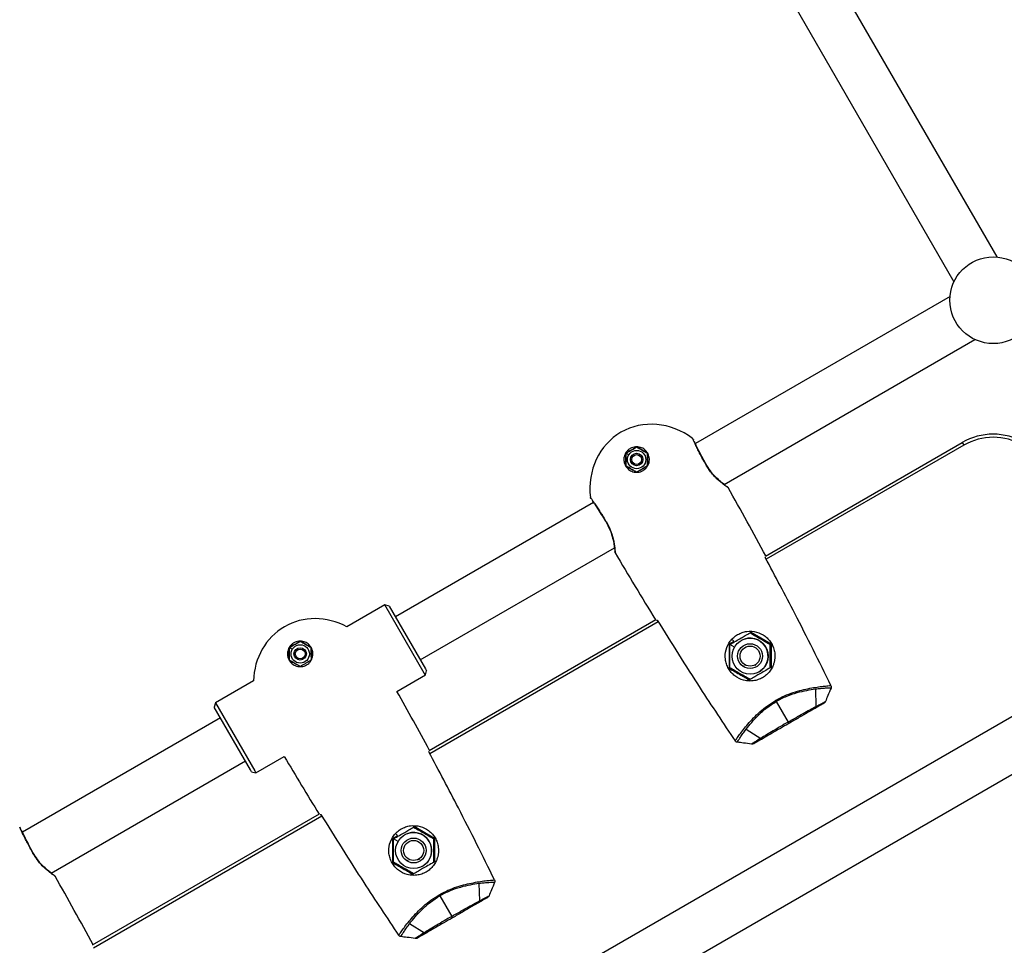
# Model space of a CAD drawing. Units: millimetres. Extents: x -4121 to 3019, y -3783 to 3997.
# Drawn here: x -174 to 142, y 399 to 697 of the extents above; entities that cross this region are included whole.
import ezdxf

# ---------------------------------------------------------------- set-up
doc = ezdxf.new("R2010")
doc.units = ezdxf.units.MM

msp = doc.modelspace()

# ---------------------------------------------------------------- linework, layer by layer
at = {"color": 7, "linetype": 'Continuous', "lineweight": 25}
for p, q in [((140.02, 620.73), (-51.35, 952.2)), ((-57.39, 930.66), (126.17, 612.73)), ((428.64, 636.74), (9.96, 395.01)), ((17.96, 381.15), (422.95, 614.97)), ((124.91, 608.04), (42.95, 560.72)), ((52.22, 547.6), (132.91, 594.19)), ((42.04, 562.39), (42.29, 562.12)), ((42.04, 562.39), (42.29, 562.12)), ((42.36, 561.99), (42.36, 561.98)), ((65.5, 524.5), (128.81, 561.06)), ((128.81, 561.06), (129.31, 560.19)), ((26.85, 558.59), (26.51, 558.22)), ((129.31, 560.19), (65.76, 523.5)), ((21.5, 557.06), (20.56, 557.61)), ((24.84, 556.95), (24.92, 557.08)), ((23.06, 553.86), (23.19, 554.09)), ((53.17, 546.9), (53.18, 546.9)), ((53.17, 546.9), (53.18, 546.9)), ((10.16, 541.79), (-53.55, 505.01)), ((9.36, 542.94), (9.36, 542.94)), ((9.36, 542.94), (9.36, 542.94)), ((-45.55, 491.15), (16.89, 527.2)), ((17.02, 526.02), (17.02, 526.03)), ((17.16, 525.61), (17.04, 525.97)), ((17.16, 525.61), (17.04, 525.97)), ((65.46, 524.07), (65.57, 524.25)), ((-56.92, 508.84), (-69.16, 501.77)), ((-55.55, 508.47), (-56.92, 508.84)), ((-44.27, 486.94), (-56.92, 508.84)), ((-55.55, 508.47), (-43.88, 488.26)), ((-42.75, 462), (30.25, 504.15)), ((30.43, 503.97), (30.65, 503.97)), ((31, 503.43), (-42.49, 461)), ((54.7, 497.82), (55.38, 497.18)), ((67.31, 496.27), (60.67, 500.1)), ((-86.75, 494.56), (-87.7, 495.11)), ((-83.41, 494.45), (-83.33, 494.58)), ((-81.4, 496.09), (-81.75, 495.72)), ((55.53, 495.27), (54.06, 496.12)), ((57.66, 497.39), (57.66, 497.39)), ((67.06, 496.12), (67.06, 496.12)), ((67.31, 488.47), (67.31, 496.27)), ((67.31, 496.27), (67.31, 496.27)), ((-85.2, 491.36), (-85.06, 491.59)), ((-43.88, 488.26), (-43.55, 487.69)), ((58.56, 488.9), (58.8, 489.32)), ((62.17, 489.57), (62.31, 489.32)), ((-53.07, 481.04), (-43.92, 486.32)), ((-43.92, 486.32), (-44.27, 486.94)), ((-43.92, 486.32), (-43.55, 487.69)), ((63.46, 487.34), (63.46, 487.34)), ((-99.23, 484.41), (-111.48, 477.34)), ((81.58, 481.72), (81.72, 476.16)), ((-111.48, 477.34), (-111.84, 475.97)), ((-100.17, 455.76), (-111.84, 475.97)), ((-111.48, 477.34), (-98.83, 455.44)), ((68.98, 477.78), (72.8, 471.17)), ((-109.84, 472.51), (-173.55, 435.72)), ((59.27, 468.84), (64.02, 465.93)), ((-98.48, 454.82), (-89.32, 460.11)), ((-42.79, 461.57), (-42.69, 461.75)), ((-164.29, 422.6), (-101.84, 458.65)), ((-99.84, 455.19), (-100.17, 455.76)), ((-99.84, 455.19), (-98.48, 454.82)), ((-98.83, 455.44), (-98.48, 454.82)), ((-151.01, 399.5), (-78, 441.65)), ((-77.26, 440.93), (-150.74, 398.5)), ((-77.83, 441.47), (-77.6, 441.47)), ((-174.46, 437.39), (-174.21, 437.12)), ((-174.46, 437.39), (-174.21, 437.12)), ((-40.94, 433.77), (-47.7, 437.67)), ((-174.15, 436.99), (-174.14, 436.98)), ((-53.55, 435.32), (-52.87, 434.68)), ((-50.6, 434.89), (-50.6, 434.89)), ((-52.72, 432.77), (-54.2, 433.62)), ((-41.2, 433.62), (-41.2, 433.62)), ((-40.94, 425.97), (-40.94, 433.77)), ((-40.94, 433.77), (-40.94, 433.77)), ((-49.7, 426.4), (-49.45, 426.82)), ((-46.08, 427.07), (-45.94, 426.82)), ((-44.8, 424.84), (-44.8, 424.84)), ((-163.33, 421.9), (-163.33, 421.9)), ((-163.33, 421.9), (-163.33, 421.9)), ((-26.67, 419.22), (-26.53, 413.66)), ((-39.27, 415.28), (-35.46, 408.67)), ((-48.98, 406.34), (-44.24, 403.43))]:
    msp.add_line(p, q, dxfattribs=at)
at = {"color": 7, "linetype": 'Continuous', "lineweight": 25, "flags": 128}
for points in [[(68.98, 477.78), (68.96, 477.82), (68.93, 477.87), (68.91, 477.91), (68.88, 477.96), (68.85, 478), (68.83, 478.05), (68.8, 478.09), (68.77, 478.14)], [(73.06, 470.72), (73.05, 470.73), (73.04, 470.75), (73.02, 470.79), (72.99, 470.84), (72.95, 470.9), (72.91, 470.98), (72.85, 471.07), (72.8, 471.17)], [(-39.27, 415.28), (-39.3, 415.32), (-39.32, 415.37), (-39.35, 415.41), (-39.37, 415.46), (-39.4, 415.5), (-39.43, 415.55), (-39.45, 415.59), (-39.48, 415.64)], [(-35.2, 408.22), (-35.2, 408.23), (-35.21, 408.25), (-35.23, 408.29), (-35.27, 408.34), (-35.3, 408.4), (-35.35, 408.48), (-35.4, 408.57), (-35.46, 408.67)]]:
    msp.add_lwpolyline(points, dxfattribs=at)
at = {"color": 7, "linetype": 'Continuous', "lineweight": 25}
for centre, radius in [((138.81, 606.83), 13.95), ((24.06, 555.59), 2.95), ((24.06, 555.59), 2), ((24.06, 555.59), 1.57), ((60.56, 492.37), 5.8), ((-84.2, 493.09), 2.95), ((-84.2, 493.09), 2), ((-84.2, 493.09), 1.57), ((60.56, 492.37), 4), ((60.56, 492.37), 3.23), ((-47.7, 429.87), 5.8), ((-47.7, 429.87), 4), ((-47.7, 429.87), 3.23)]:
    msp.add_circle(centre, radius, dxfattribs=at)
for centre, radius, start, end in [((138.81, 543.74), 20, 60, 120), ((138.81, 543.74), 19, 60, 120), ((-995.39, -48.01), 1205.67, 28.35362, 29.54866), ((1056.5, 1136.67), 1205.67, 210.45232, 211.64736), ((60.56, 492.37), 5.8, 300.0005, 120.0005), ((-1103.64, -110.51), 1205.67, 28.35362, 29.38269), ((948.25, 1074.17), 1205.67, 210.61828, 211.64736), ((-47.7, 429.87), 5.8, 300.0005, 120.0005), ((-1211.9, -173.01), 1205.67, 28.35362, 29.54866)]:
    msp.add_arc(centre, radius, start, end, dxfattribs=at)
at = {"color": 7, "linetype": 'Continuous', "lineweight": 25, "extrusion": (-1.59565e-05, -9.21268e-06, 1)}
for centre, start_param in [((30.56, 544.33), 5.155106), ((-77.7, 481.83), 5.310118)]:
    msp.add_ellipse(centre, major_axis=(-11.55, 20.01), ratio=0.909091, start_param=start_param, end_param=6.283185, dxfattribs=at)
at = {"color": 7, "linetype": 'Continuous', "lineweight": 25, "extrusion": (-1.5981e-05, -9.22683e-06, 1)}
for centre, end_param in [((30.56, 544.33), 1.128085), ((-77.7, 481.83), 0.973052)]:
    msp.add_ellipse(centre, major_axis=(-11.55, 20.01), ratio=0.909091, start_param=0, end_param=end_param, dxfattribs=at)
at = {"color": 7, "linetype": 'Continuous', "lineweight": 25}
for points, knots in [([(46.56, 553.57), (46.24, 554.13), (45.6, 555.26), (44.71, 556.91), (43.93, 558.44), (43.26, 559.79), (42.72, 560.91), (42.33, 561.75), (42.09, 562.29), (42.06, 562.35), (42.04, 562.39)], [0, 0, 0, 0, 0.124421, 0.248929, 0.373609, 0.498489, 0.623608, 0.748928, 0.874426, 1, 1, 1, 1]), ([(46.67, 553.63), (46.21, 554.44), (45.29, 556.06), (44.12, 558.31), (43.18, 560.22), (42.83, 560.99), (42.65, 561.37)], [0, 0, 0, 0, 0.249111, 0.498673, 0.748978, 1, 1, 1, 1]), ([(27.61, 557.64), (27.31, 558.04), (26.72, 558.86), (25.54, 559.48), (24.48, 559.69), (23.63, 559.69), (22.8, 559.52), (21.99, 559.16), (21.28, 558.65), (20.71, 558.01), (20.29, 557.27), (19.95, 556.25), (19.89, 554.91), (20.3, 554), (20.51, 553.54)], [0, 0, 0, 0, 0.1254956, 0.2507038, 0.3164372, 0.3758346, 0.439259, 0.5000841, 0.5608893, 0.6242924, 0.6836787, 0.7493793, 0.8745558, 1, 1, 1, 1]), ([(20.51, 553.54), (20.8, 553.13), (21.38, 552.33), (22.58, 551.7), (23.64, 551.48), (24.49, 551.48), (25.32, 551.66), (26.12, 552.01), (26.83, 552.52), (27.4, 553.16), (27.82, 553.89), (28.16, 554.92), (28.22, 556.27), (27.81, 557.18), (27.61, 557.64)], [0, 0, 0, 0, 0.125552, 0.250606, 0.315254, 0.375552, 0.438603, 0.499982, 0.561388, 0.624468, 0.684747, 0.749393, 0.874411, 1, 1, 1, 1]), ([(20.56, 557.61), (20.9, 557.8), (21.53, 558.17), (22.73, 558.86), (23.54, 559.33), (24.06, 559.63)], [0, 0, 0, 0, 0.295653, 0.555283, 1, 1, 1, 1]), ([(23.96, 559.58), (23.93, 559.56), (23.82, 559.5), (23.41, 559.26), (22.43, 558.7), (21.44, 558.13), (20.79, 557.75), (20.69, 557.7), (20.67, 557.68), (20.65, 557.67), (20.65, 557.67)], [0, 0, 0, 0, 0.0282961, 0.1023455, 0.3793316, 0.9105357, 0.9790917, 0.9830528, 0.9966316, 1, 1, 1, 1]), ([(24.06, 559.63), (24.4, 559.43), (25.03, 559.06), (26.23, 558.38), (27.04, 557.91), (27.56, 557.61)], [0, 0, 0, 0, 0.295653, 0.555283, 1, 1, 1, 1]), ([(27.46, 557.67), (26.81, 558.04), (25.82, 558.6), (24.76, 559.26), (24.3, 559.48), (24.17, 559.59), (24.13, 559.59), (24.12, 559.59)], [0, 0, 0, 0, 0.587732, 0.881598, 0.96388, 0.996013, 1, 1, 1, 1]), ([(26.51, 558.22), (25.73, 558.67), (24.94, 559.12), (24.18, 559.57), (24.16, 559.58), (24.16, 559.58)], [0, 0, 0, 0, 0.969882, 0.996759, 1, 1, 1, 1]), ([(27.46, 557.67), (27.28, 557.78), (26.97, 557.96), (26.64, 558.14), (26.51, 558.22)], [0, 0, 0, 0, 0.574149, 1, 1, 1, 1]), ([(20.55, 557.5), (20.55, 557.45), (20.55, 557.28), (20.55, 556.65), (20.55, 555.42), (20.54, 554.31), (20.55, 553.69), (20.55, 553.68)], [0, 0, 0, 0, 0.038433, 0.137371, 0.503011, 0.988101, 1, 1, 1, 1]), ([(20.56, 553.57), (20.56, 553.96), (20.56, 554.69), (20.56, 556.07), (20.56, 557.01), (20.56, 557.61)], [0, 0, 0, 0, 0.295653, 0.555283, 1, 1, 1, 1]), ([(27.56, 557.61), (27.56, 557.22), (27.56, 556.48), (27.56, 555.1), (27.56, 554.16), (27.56, 553.57)], [0, 0, 0, 0, 0.295653, 0.555283, 1, 1, 1, 1]), ([(27.56, 553.68), (27.56, 553.68), (27.56, 553.72), (27.56, 553.88), (27.57, 554.5), (27.56, 555.73), (27.56, 556.86), (27.56, 557.48), (27.56, 557.5)], [0, 0, 0, 0, 0.004698, 0.030393, 0.130272, 0.498687, 0.986748, 1, 1, 1, 1]), ([(24.06, 551.55), (23.72, 551.74), (23.08, 552.11), (21.89, 552.8), (21.07, 553.27), (20.56, 553.57)], [0, 0, 0, 0, 0.295653, 0.555283, 1, 1, 1, 1]), ([(20.65, 553.5), (21.05, 553.27), (21.84, 552.82), (22.97, 552.17), (23.65, 551.77), (23.96, 551.6)], [0, 0, 0, 0, 0.370807, 0.715956, 1, 1, 1, 1]), ([(27.56, 553.57), (27.22, 553.37), (26.58, 553), (25.39, 552.31), (24.57, 551.84), (24.06, 551.55)], [0, 0, 0, 0, 0.295653, 0.555283, 1, 1, 1, 1]), ([(24.16, 551.6), (24.17, 551.6), (24.22, 551.63), (24.57, 551.84), (25.51, 552.38), (26.59, 553.01), (27.32, 553.42), (27.46, 553.5), (27.46, 553.5)], [0, 0, 0, 0, 0.008685, 0.046576, 0.330324, 0.864513, 0.999191, 1, 1, 1, 1]), ([(46.56, 553.57), (46.59, 553.59), (46.65, 553.62), (46.66, 553.63), (46.66, 553.63)], [0, 0, 0, 0, 0.474775, 1, 1, 1, 1]), ([(53.46, 546.58), (53.43, 546.6), (53.36, 546.64), (52.84, 547), (52.05, 547.57), (51.05, 548.35), (49.92, 549.34), (48.74, 550.55), (47.57, 551.96), (46.9, 553.03), (46.56, 553.57)], [0, 0, 0, 0, 0.127819, 0.255198, 0.381826, 0.507483, 0.632064, 0.755554, 0.878067, 1, 1, 1, 1]), ([(52.55, 547.34), (52.19, 547.61), (51.47, 548.15), (49.86, 549.55), (48.14, 551.34), (47.15, 552.87), (46.67, 553.63)], [0, 0, 0, 0, 0.25567, 0.508061, 0.755931, 1, 1, 1, 1]), ([(53.16, 546.89), (53.19, 546.88), (53.32, 546.81), (53.4, 546.68), (53.46, 546.58)], [0, 0, 0, 0, 0.212442, 1, 1, 1, 1]), ([(9.18, 543.41), (9.2, 543.38), (9.24, 543.32), (9.58, 542.84), (10.11, 542.09), (10.82, 541.06), (11.66, 539.8), (12.59, 538.36), (13.57, 536.77), (14.23, 535.65), (14.55, 535.09)], [0, 0, 0, 0, 0.125574, 0.251071, 0.376391, 0.50151, 0.62639, 0.75107, 0.875578, 1, 1, 1, 1]), ([(9.37, 542.95), (9.35, 542.97), (9.23, 543.08), (9.2, 543.26), (9.18, 543.41)], [0, 0, 0, 0, 0.151785, 1, 1, 1, 1]), ([(9.76, 542.38), (10, 542.03), (10.48, 541.34), (11.67, 539.57), (13.03, 537.43), (13.98, 535.83), (14.45, 535.03)], [0, 0, 0, 0, 0.251021, 0.501327, 0.750889, 1, 1, 1, 1]), ([(14.55, 535.09), (14.53, 535.07), (14.47, 535.04), (14.46, 535.03), (14.45, 535.03)], [0, 0, 0, 0, 0.474775, 1, 1, 1, 1]), ([(14.45, 535.03), (14.86, 534.23), (15.69, 532.61), (16.39, 530.22), (16.79, 528.13), (16.9, 527.24), (16.95, 526.79)], [0, 0, 0, 0, 0.244069, 0.491939, 0.744331, 1, 1, 1, 1]), ([(14.55, 535.09), (14.85, 534.53), (15.45, 533.41), (16.08, 531.7), (16.53, 530.07), (16.83, 528.59), (17, 527.33), (17.1, 526.37), (17.15, 525.74), (17.15, 525.65), (17.16, 525.61)], [0, 0, 0, 0, 0.121932, 0.244444, 0.367934, 0.492516, 0.618173, 0.744801, 0.87218, 1, 1, 1, 1]), ([(86.59, 482.92), (82.76, 490.65), (75.91, 504.47), (68.65, 518.08), (65.46, 524.07)], [0, 0, 0, 0, 0.559999, 1, 1, 1, 1]), ([(30.65, 503.97), (35.23, 496.65), (43.4, 483.57), (51.96, 470.74), (55.73, 465.1)], [0, 0, 0, 0, 0.559989, 1, 1, 1, 1]), ([(64.56, 485.44), (64.1, 485.21), (63.15, 484.73), (61.4, 484.34), (59.8, 484.35), (57.77, 484.77), (56.02, 485.63), (54.48, 487.08), (53.56, 488.38), (52.91, 489.84), (52.46, 491.88), (52.63, 494.5), (53.81, 496.87), (55.24, 498.43), (56.13, 499.01), (56.56, 499.3)], [0, 0, 0, 0, 0.060676, 0.1251248, 0.2110799, 0.2503542, 0.3749811, 0.4374734, 0.4999527, 0.5624377, 0.6250685, 0.7499533, 0.8747095, 0.9389345, 1, 1, 1, 1]), ([(54.06, 496.12), (54.69, 496.48), (55.87, 497.17), (57.56, 498.14), (59.1, 499.03), (60.05, 499.58), (60.56, 499.87)], [0, 0, 0, 0, 0.295402, 0.554813, 0.763087, 1, 1, 1, 1]), ([(56.56, 499.3), (57.02, 499.53), (57.97, 500.01), (60.03, 500.47), (62.67, 500.29), (65.05, 499.13), (66.59, 497.71), (67.51, 496.43), (68.17, 495), (68.66, 492.94), (68.54, 490.99), (68.04, 489.51), (67.62, 488.55), (66.95, 487.48), (65.87, 486.3), (64.99, 485.72), (64.56, 485.44)], [0, 0, 0, 0, 0.060978, 0.125023, 0.249805, 0.374722, 0.440248, 0.499837, 0.560918, 0.624763, 0.74941, 0.788789, 0.812151, 0.874859, 0.93945, 1, 1, 1, 1]), ([(60.56, 500.17), (61.21, 499.79), (62.44, 499.08), (64.2, 498.07), (65.8, 497.14), (66.79, 496.57), (67.31, 496.27)], [0, 0, 0, 0, 0.295402, 0.554813, 0.763087, 1, 1, 1, 1]), ([(60.56, 499.87), (61.19, 499.51), (62.37, 498.83), (64.06, 497.85), (65.6, 496.96), (66.55, 496.41), (67.06, 496.12)], [0, 0, 0, 0, 0.295402, 0.554813, 0.763087, 1, 1, 1, 1]), ([(67.06, 496.12), (66.43, 496.48), (65.24, 497.17), (63.56, 498.14), (62.01, 499.03), (61.06, 499.58), (60.56, 499.87)], [0, 0, 0, 0, 0.295402, 0.554813, 0.763087, 1, 1, 1, 1]), ([(-80.65, 495.14), (-80.94, 495.54), (-81.53, 496.36), (-82.72, 496.98), (-83.77, 497.19), (-84.62, 497.19), (-85.46, 497.02), (-86.26, 496.66), (-86.97, 496.15), (-87.54, 495.51), (-87.96, 494.77), (-88.3, 493.75), (-88.36, 492.41), (-87.95, 491.5), (-87.75, 491.04)], [0, 0, 0, 0, 0.125496, 0.250704, 0.316437, 0.375835, 0.439259, 0.500084, 0.560889, 0.624292, 0.683679, 0.749379, 0.874556, 1, 1, 1, 1]), ([(-87.75, 491.04), (-87.45, 490.63), (-86.87, 489.83), (-85.68, 489.2), (-84.61, 488.98), (-83.76, 488.98), (-82.93, 489.16), (-82.13, 489.51), (-81.43, 490.02), (-80.86, 490.66), (-80.43, 491.39), (-80.09, 492.42), (-80.03, 493.77), (-80.44, 494.68), (-80.65, 495.14)], [0, 0, 0, 0, 0.125552, 0.250606, 0.315254, 0.375552, 0.438603, 0.499982, 0.561388, 0.624468, 0.684747, 0.749393, 0.874411, 1, 1, 1, 1]), ([(-87.7, 495), (-87.7, 494.95), (-87.7, 494.78), (-87.7, 494.15), (-87.7, 492.92), (-87.71, 491.81), (-87.7, 491.19), (-87.7, 491.18)], [0, 0, 0, 0, 0.0384326, 0.137371, 0.5030111, 0.9881014, 1, 1, 1, 1]), ([(-87.7, 495.11), (-87.36, 495.3), (-86.72, 495.67), (-85.53, 496.36), (-84.71, 496.83), (-84.2, 497.13)], [0, 0, 0, 0, 0.295653, 0.555283, 1, 1, 1, 1]), ([(-87.7, 491.07), (-87.7, 491.46), (-87.7, 492.19), (-87.7, 493.57), (-87.7, 494.51), (-87.7, 495.11)], [0, 0, 0, 0, 0.295653, 0.555283, 1, 1, 1, 1]), ([(-84.3, 497.08), (-84.33, 497.06), (-84.44, 497), (-84.85, 496.76), (-85.82, 496.2), (-86.82, 495.63), (-87.47, 495.25), (-87.56, 495.2), (-87.58, 495.18), (-87.6, 495.17), (-87.6, 495.17)], [0, 0, 0, 0, 0.028296, 0.102346, 0.379332, 0.910536, 0.979092, 0.983053, 0.996632, 1, 1, 1, 1]), ([(-84.2, 497.13), (-83.86, 496.93), (-83.22, 496.56), (-82.03, 495.88), (-81.21, 495.41), (-80.7, 495.11)], [0, 0, 0, 0, 0.295653, 0.555283, 1, 1, 1, 1]), ([(-80.79, 495.17), (-81.44, 495.54), (-82.43, 496.1), (-83.49, 496.76), (-83.96, 496.98), (-84.08, 497.09), (-84.13, 497.09), (-84.13, 497.09)], [0, 0, 0, 0, 0.587732, 0.881598, 0.96388, 0.996013, 1, 1, 1, 1]), ([(-81.75, 495.72), (-82.52, 496.17), (-83.31, 496.62), (-84.07, 497.07), (-84.09, 497.08), (-84.1, 497.08)], [0, 0, 0, 0, 0.969882, 0.996759, 1, 1, 1, 1]), ([(-80.79, 495.17), (-80.97, 495.28), (-81.29, 495.46), (-81.61, 495.64), (-81.75, 495.72)], [0, 0, 0, 0, 0.574149, 1, 1, 1, 1]), ([(-80.7, 495.11), (-80.7, 494.72), (-80.7, 493.98), (-80.7, 492.6), (-80.7, 491.66), (-80.7, 491.07)], [0, 0, 0, 0, 0.295653, 0.555283, 1, 1, 1, 1]), ([(-80.69, 492.16), (-80.69, 492.47), (-80.69, 493.4), (-80.69, 494.36), (-80.69, 494.98), (-80.69, 495)], [0, 0, 0, 0, 0.322485, 0.98209, 1, 1, 1, 1]), ([(53.8, 496.27), (54.11, 496.44), (54.63, 496.74), (55.16, 497.05), (55.38, 497.18)], [0, 0, 0, 0, 0.581426, 1, 1, 1, 1]), ([(53.8, 496.27), (53.8, 495.51), (53.8, 494.09), (53.8, 492.07), (53.8, 490.21), (53.8, 489.07), (53.8, 488.47)], [0, 0, 0, 0, 0.295402, 0.554813, 0.763087, 1, 1, 1, 1]), ([(54.06, 488.61), (54.06, 489.34), (54.06, 490.71), (54.06, 492.66), (54.06, 494.44), (54.06, 495.54), (54.06, 496.12)], [0, 0, 0, 0, 0.295402, 0.554813, 0.763087, 1, 1, 1, 1]), ([(67.06, 488.62), (67.06, 489.34), (67.06, 490.71), (67.06, 492.66), (67.06, 494.44), (67.06, 495.54), (67.06, 496.12)], [0, 0, 0, 0, 0.295402, 0.554813, 0.763087, 1, 1, 1, 1]), ([(67.06, 496.12), (67.06, 495.39), (67.06, 494.02), (67.06, 492.08), (67.06, 490.29), (67.06, 489.2), (67.06, 488.62)], [0, 0, 0, 0, 0.295402, 0.554813, 0.763087, 1, 1, 1, 1]), ([(67.31, 496.27), (67.31, 495.51), (67.31, 494.09), (67.31, 492.07), (67.31, 490.21), (67.31, 489.07), (67.31, 488.47)], [0, 0, 0, 0, 0.295402, 0.554813, 0.763087, 1, 1, 1, 1]), ([(-84.2, 489.05), (-84.54, 489.24), (-85.17, 489.61), (-86.37, 490.3), (-87.18, 490.77), (-87.7, 491.07)], [0, 0, 0, 0, 0.295653, 0.555283, 1, 1, 1, 1]), ([(-87.6, 491), (-87.2, 490.77), (-86.42, 490.32), (-85.58, 489.84), (-85.18, 489.61), (-85.16, 489.59)], [0, 0, 0, 0, 0.503535, 0.972226, 1, 1, 1, 1]), ([(-80.7, 491.07), (-81.04, 490.87), (-81.67, 490.5), (-82.87, 489.81), (-83.68, 489.34), (-84.2, 489.05)], [0, 0, 0, 0, 0.295653, 0.555283, 1, 1, 1, 1]), ([(53.8, 488.47), (54.46, 488.09), (55.69, 487.38), (57.44, 486.37), (59.05, 485.44), (60.03, 484.87), (60.56, 484.57)], [0, 0, 0, 0, 0.295402, 0.554813, 0.763087, 1, 1, 1, 1]), ([(60.56, 484.86), (59.93, 485.23), (58.74, 485.91), (57.06, 486.88), (55.51, 487.78), (54.56, 488.32), (54.06, 488.61)], [0, 0, 0, 0, 0.2954024, 0.554813, 0.7630869, 1, 1, 1, 1]), ([(67.06, 488.62), (66.43, 488.25), (65.24, 487.57), (63.56, 486.59), (62.01, 485.7), (61.06, 485.15), (60.56, 484.86)], [0, 0, 0, 0, 0.295402, 0.554813, 0.763087, 1, 1, 1, 1]), ([(68.77, 478.14), (69.71, 478.64), (71.58, 479.64), (74.47, 480.7), (77.26, 481.49), (79.85, 482.05), (82.17, 482.44), (84.12, 482.69), (85.68, 482.85), (86.29, 482.89), (86.59, 482.92)], [0, 0, 0, 0, 0.125139, 0.250179, 0.37511, 0.499946, 0.6248, 0.749735, 0.874793, 1, 1, 1, 1]), ([(81.58, 481.72), (80.66, 481.58), (78.83, 481.32), (75.62, 480.58), (72.25, 479.49), (70.07, 478.35), (68.98, 477.78)], [0, 0, 0, 0, 0.251234, 0.501631, 0.751144, 1, 1, 1, 1]), ([(86.61, 482.1), (86.37, 482.09), (85.9, 482.08), (84.74, 482.03), (83.33, 481.92), (82.16, 481.79), (81.58, 481.72)], [0, 0, 0, 0, 0.250966, 0.501282, 0.750966, 1, 1, 1, 1]), ([(86.61, 482.1), (86.27, 481.3), (85.65, 479.86), (85.07, 478.41), (84.81, 477.77)], [0, 0, 0, 0, 0.558632, 1, 1, 1, 1]), ([(86.59, 482.92), (86.64, 482.76), (86.73, 482.49), (86.65, 482.22), (86.61, 482.1)], [0, 0, 0, 0, 0.55909, 1, 1, 1, 1]), ([(55.73, 465.1), (55.9, 465.35), (56.24, 465.85), (57.16, 467.12), (58.35, 468.69), (59.84, 470.5), (61.62, 472.47), (63.7, 474.48), (66.07, 476.46), (67.87, 477.58), (68.77, 478.14)], [0, 0, 0, 0, 0.125207, 0.250265, 0.3752, 0.500054, 0.62489, 0.749821, 0.874861, 1, 1, 1, 1]), ([(59.27, 468.84), (59.84, 469.57), (60.99, 471.02), (63.24, 473.43), (65.86, 475.8), (67.94, 477.12), (68.98, 477.78)], [0, 0, 0, 0, 0.251234, 0.501631, 0.751144, 1, 1, 1, 1]), ([(72.8, 471.17), (73.62, 471.64), (75.27, 472.59), (77.65, 473.93), (79.87, 475.16), (81.11, 475.82), (81.72, 476.16)], [0, 0, 0, 0, 0.250385, 0.500663, 0.750606, 1, 1, 1, 1]), ([(84.35, 477.23), (84, 477.03), (83.3, 476.63), (81.53, 475.61), (79.21, 474.27), (76.33, 472.61), (74.15, 471.35), (73.06, 470.72)], [0, 0, 0, 0, 0.1867221, 0.3734595, 0.5602007, 0.7800963, 1, 1, 1, 1]), ([(81.72, 476.16), (82.4, 476.52), (83.76, 477.24), (84.46, 477.6), (84.81, 477.77)], [0, 0, 0, 0, 0.501059, 1, 1, 1, 1]), ([(84.81, 477.77), (84.75, 477.65), (84.64, 477.43), (84.43, 477.3), (84.35, 477.23)], [0, 0, 0, 0, 0.559246, 1, 1, 1, 1]), ([(73.06, 470.72), (72.13, 470.18), (70.28, 469.11), (67.65, 467.6), (65.19, 466.17), (63.04, 464.93), (62.19, 464.44), (61.77, 464.2)], [0, 0, 0, 0, 0.186751, 0.373498, 0.560242, 0.780133, 1, 1, 1, 1]), ([(72.8, 471.17), (71.98, 470.69), (70.33, 469.74), (67.98, 468.34), (65.81, 467.04), (64.61, 466.3), (64.02, 465.93)], [0, 0, 0, 0, 0.250385, 0.500663, 0.750606, 1, 1, 1, 1]), ([(56.42, 464.67), (56.55, 464.88), (56.79, 465.28), (57.42, 466.25), (58.22, 467.43), (58.92, 468.37), (59.27, 468.84)], [0, 0, 0, 0, 0.250966, 0.501282, 0.750966, 1, 1, 1, 1]), ([(64.02, 465.93), (63.36, 465.53), (62.06, 464.71), (61.4, 464.28), (61.07, 464.07)], [0, 0, 0, 0, 0.501059, 1, 1, 1, 1]), ([(56.42, 464.67), (56.27, 464.71), (55.99, 464.78), (55.81, 465), (55.73, 465.1)], [0, 0, 0, 0, 0.559108, 1, 1, 1, 1]), ([(61.07, 464.07), (60.2, 464.19), (58.66, 464.41), (57.11, 464.59), (56.42, 464.67)], [0, 0, 0, 0, 0.560719, 1, 1, 1, 1]), ([(61.77, 464.2), (61.65, 464.14), (61.42, 464.04), (61.18, 464.06), (61.07, 464.07)], [0, 0, 0, 0, 0.559804, 1, 1, 1, 1]), ([(-21.66, 420.42), (-25.5, 428.15), (-32.35, 441.97), (-39.6, 455.58), (-42.79, 461.57)], [0, 0, 0, 0, 0.559999, 1, 1, 1, 1]), ([(-77.6, 441.47), (-73.02, 434.15), (-64.85, 421.07), (-56.29, 408.24), (-52.53, 402.6)], [0, 0, 0, 0, 0.559989, 1, 1, 1, 1]), ([(-169.95, 428.57), (-170.27, 429.13), (-170.91, 430.26), (-171.79, 431.91), (-172.58, 433.44), (-173.25, 434.79), (-173.79, 435.91), (-174.17, 436.75), (-174.42, 437.29), (-174.45, 437.35), (-174.46, 437.39)], [0, 0, 0, 0, 0.124421, 0.248929, 0.373609, 0.498489, 0.623608, 0.748928, 0.874426, 1, 1, 1, 1]), ([(-54.2, 433.62), (-53.57, 433.98), (-52.38, 434.67), (-50.69, 435.64), (-49.15, 436.53), (-48.2, 437.08), (-47.7, 437.37)], [0, 0, 0, 0, 0.2954024, 0.554813, 0.7630869, 1, 1, 1, 1]), ([(-51.7, 436.8), (-51.23, 437.03), (-50.29, 437.51), (-48.22, 437.97), (-45.58, 437.79), (-43.2, 436.63), (-41.67, 435.21), (-40.74, 433.93), (-40.09, 432.5), (-39.59, 430.44), (-39.72, 428.49), (-40.21, 427.01), (-40.63, 426.05), (-41.3, 424.98), (-42.38, 423.8), (-43.27, 423.22), (-43.7, 422.94)], [0, 0, 0, 0, 0.0609777, 0.1250231, 0.2498051, 0.3747218, 0.4402483, 0.4998367, 0.560918, 0.6247631, 0.7494102, 0.7887894, 0.8121511, 0.8748588, 0.9394503, 1, 1, 1, 1]), ([(-47.7, 437.67), (-47.04, 437.29), (-45.81, 436.58), (-44.06, 435.57), (-42.45, 434.64), (-41.46, 434.07), (-40.94, 433.77)], [0, 0, 0, 0, 0.295402, 0.554813, 0.763087, 1, 1, 1, 1]), ([(-47.7, 437.37), (-47.07, 437.01), (-45.88, 436.33), (-44.19, 435.35), (-42.65, 434.46), (-41.7, 433.91), (-41.2, 433.62)], [0, 0, 0, 0, 0.2954024, 0.554813, 0.7630869, 1, 1, 1, 1]), ([(-41.2, 433.62), (-41.83, 433.98), (-43.01, 434.67), (-44.7, 435.64), (-46.24, 436.53), (-47.19, 437.08), (-47.7, 437.37)], [0, 0, 0, 0, 0.295402, 0.554813, 0.763087, 1, 1, 1, 1]), ([(-169.84, 428.63), (-170.3, 429.44), (-171.22, 431.06), (-172.38, 433.31), (-173.32, 435.22), (-173.68, 435.99), (-173.86, 436.37)], [0, 0, 0, 0, 0.249111, 0.498673, 0.748978, 1, 1, 1, 1]), ([(-43.7, 422.94), (-44.15, 422.71), (-45.1, 422.23), (-46.85, 421.84), (-48.45, 421.85), (-50.49, 422.27), (-52.23, 423.13), (-53.77, 424.58), (-54.69, 425.88), (-55.34, 427.34), (-55.8, 429.38), (-55.62, 432), (-54.45, 434.37), (-53.02, 435.93), (-52.13, 436.51), (-51.7, 436.8)], [0, 0, 0, 0, 0.060676, 0.125125, 0.21108, 0.250354, 0.374981, 0.437473, 0.499953, 0.562438, 0.625069, 0.749953, 0.874709, 0.938934, 1, 1, 1, 1]), ([(-54.45, 433.77), (-54.15, 433.94), (-53.63, 434.24), (-53.09, 434.55), (-52.87, 434.68)], [0, 0, 0, 0, 0.581426, 1, 1, 1, 1]), ([(-54.45, 433.77), (-54.45, 433.01), (-54.45, 431.59), (-54.45, 429.57), (-54.45, 427.71), (-54.45, 426.57), (-54.45, 425.97)], [0, 0, 0, 0, 0.295402, 0.554813, 0.763087, 1, 1, 1, 1]), ([(-54.2, 426.11), (-54.2, 426.84), (-54.2, 428.21), (-54.2, 430.16), (-54.2, 431.94), (-54.2, 433.04), (-54.2, 433.62)], [0, 0, 0, 0, 0.295402, 0.554813, 0.763087, 1, 1, 1, 1]), ([(-41.2, 426.12), (-41.2, 426.84), (-41.2, 428.21), (-41.2, 430.16), (-41.2, 431.94), (-41.2, 433.04), (-41.2, 433.62)], [0, 0, 0, 0, 0.295402, 0.554813, 0.763087, 1, 1, 1, 1]), ([(-41.2, 433.62), (-41.2, 432.89), (-41.2, 431.52), (-41.2, 429.58), (-41.2, 427.79), (-41.2, 426.7), (-41.2, 426.12)], [0, 0, 0, 0, 0.295402, 0.554813, 0.763087, 1, 1, 1, 1]), ([(-40.94, 433.77), (-40.94, 433.01), (-40.94, 431.59), (-40.94, 429.57), (-40.94, 427.71), (-40.94, 426.57), (-40.94, 425.97)], [0, 0, 0, 0, 0.295402, 0.554813, 0.763087, 1, 1, 1, 1]), ([(-169.95, 428.57), (-169.92, 428.59), (-169.86, 428.62), (-169.85, 428.63), (-169.84, 428.63)], [0, 0, 0, 0, 0.474775, 1, 1, 1, 1]), ([(-163.04, 421.58), (-163.08, 421.6), (-163.14, 421.64), (-163.67, 422), (-164.45, 422.57), (-165.45, 423.35), (-166.58, 424.34), (-167.77, 425.55), (-168.94, 426.96), (-169.61, 428.03), (-169.95, 428.57)], [0, 0, 0, 0, 0.127819, 0.255198, 0.381826, 0.507483, 0.632064, 0.755554, 0.878067, 1, 1, 1, 1]), ([(-163.96, 422.34), (-164.32, 422.61), (-165.04, 423.15), (-166.65, 424.55), (-168.37, 426.34), (-169.35, 427.87), (-169.84, 428.63)], [0, 0, 0, 0, 0.25567, 0.508061, 0.755931, 1, 1, 1, 1]), ([(-54.45, 425.97), (-53.79, 425.59), (-52.56, 424.88), (-50.81, 423.87), (-49.21, 422.94), (-48.22, 422.37), (-47.7, 422.07)], [0, 0, 0, 0, 0.295402, 0.554813, 0.763087, 1, 1, 1, 1]), ([(-47.7, 422.36), (-48.33, 422.73), (-49.51, 423.41), (-51.2, 424.38), (-52.74, 425.28), (-53.69, 425.82), (-54.2, 426.11)], [0, 0, 0, 0, 0.2954024, 0.554813, 0.7630869, 1, 1, 1, 1]), ([(-41.2, 426.12), (-41.83, 425.75), (-43.01, 425.07), (-44.7, 424.09), (-46.24, 423.2), (-47.19, 422.65), (-47.7, 422.36)], [0, 0, 0, 0, 0.295402, 0.554813, 0.763087, 1, 1, 1, 1]), ([(-163.34, 421.89), (-163.31, 421.88), (-163.18, 421.81), (-163.1, 421.68), (-163.04, 421.58)], [0, 0, 0, 0, 0.212442, 1, 1, 1, 1]), ([(-39.48, 415.64), (-38.55, 416.14), (-36.67, 417.14), (-33.78, 418.2), (-30.99, 418.99), (-28.4, 419.55), (-26.09, 419.94), (-24.13, 420.19), (-22.57, 420.35), (-21.97, 420.39), (-21.66, 420.42)], [0, 0, 0, 0, 0.125139, 0.250179, 0.37511, 0.499946, 0.6248, 0.749735, 0.874793, 1, 1, 1, 1]), ([(-26.67, 419.22), (-27.59, 419.08), (-29.43, 418.82), (-32.63, 418.08), (-36, 416.99), (-38.18, 415.85), (-39.27, 415.28)], [0, 0, 0, 0, 0.2512336, 0.5016306, 0.7511436, 1, 1, 1, 1]), ([(-21.64, 419.6), (-21.88, 419.59), (-22.36, 419.58), (-23.51, 419.53), (-24.93, 419.42), (-26.09, 419.29), (-26.67, 419.22)], [0, 0, 0, 0, 0.250966, 0.501282, 0.750966, 1, 1, 1, 1]), ([(-21.64, 419.6), (-21.99, 418.8), (-22.6, 417.36), (-23.19, 415.91), (-23.44, 415.27)], [0, 0, 0, 0, 0.558632, 1, 1, 1, 1]), ([(-21.66, 420.42), (-21.61, 420.26), (-21.52, 419.99), (-21.61, 419.72), (-21.64, 419.6)], [0, 0, 0, 0, 0.55909, 1, 1, 1, 1]), ([(-52.53, 402.6), (-52.36, 402.85), (-52.01, 403.35), (-51.1, 404.62), (-49.9, 406.19), (-48.41, 408), (-46.63, 409.97), (-44.55, 411.98), (-42.18, 413.96), (-40.38, 415.08), (-39.48, 415.64)], [0, 0, 0, 0, 0.125207, 0.250265, 0.3752, 0.500054, 0.62489, 0.749821, 0.874861, 1, 1, 1, 1]), ([(-48.98, 406.34), (-48.41, 407.07), (-47.26, 408.52), (-45.01, 410.93), (-42.39, 413.3), (-40.31, 414.62), (-39.27, 415.28)], [0, 0, 0, 0, 0.251234, 0.501631, 0.751144, 1, 1, 1, 1]), ([(-26.53, 413.66), (-25.85, 414.02), (-24.5, 414.74), (-23.79, 415.1), (-23.44, 415.27)], [0, 0, 0, 0, 0.5010589, 1, 1, 1, 1]), ([(-23.44, 415.27), (-23.5, 415.15), (-23.62, 414.93), (-23.82, 414.8), (-23.91, 414.73)], [0, 0, 0, 0, 0.559246, 1, 1, 1, 1]), ([(-35.46, 408.67), (-34.63, 409.14), (-32.98, 410.09), (-30.6, 411.43), (-28.38, 412.66), (-27.15, 413.32), (-26.53, 413.66)], [0, 0, 0, 0, 0.2503848, 0.500663, 0.7506058, 1, 1, 1, 1]), ([(-23.91, 414.73), (-24.25, 414.53), (-24.95, 414.13), (-26.72, 413.11), (-29.04, 411.77), (-31.92, 410.11), (-34.1, 408.85), (-35.2, 408.22)], [0, 0, 0, 0, 0.186722, 0.37346, 0.560201, 0.780096, 1, 1, 1, 1]), ([(-51.83, 402.17), (-51.71, 402.38), (-51.46, 402.78), (-50.83, 403.75), (-50.03, 404.93), (-49.33, 405.87), (-48.98, 406.34)], [0, 0, 0, 0, 0.250966, 0.501282, 0.750966, 1, 1, 1, 1]), ([(-35.2, 408.22), (-36.12, 407.68), (-37.97, 406.61), (-40.6, 405.1), (-43.07, 403.67), (-45.22, 402.43), (-46.06, 401.94), (-46.48, 401.7)], [0, 0, 0, 0, 0.186751, 0.373498, 0.560242, 0.780133, 1, 1, 1, 1]), ([(-35.46, 408.67), (-36.28, 408.19), (-37.92, 407.24), (-40.27, 405.84), (-42.45, 404.54), (-43.64, 403.8), (-44.24, 403.43)], [0, 0, 0, 0, 0.250385, 0.500663, 0.750606, 1, 1, 1, 1]), ([(-51.83, 402.17), (-51.99, 402.21), (-52.26, 402.28), (-52.45, 402.5), (-52.53, 402.6)], [0, 0, 0, 0, 0.559108, 1, 1, 1, 1]), ([(-44.24, 403.43), (-44.89, 403.03), (-46.19, 402.21), (-46.85, 401.78), (-47.18, 401.57)], [0, 0, 0, 0, 0.501059, 1, 1, 1, 1]), ([(-47.18, 401.57), (-48.05, 401.69), (-49.6, 401.91), (-51.15, 402.09), (-51.83, 402.17)], [0, 0, 0, 0, 0.560719, 1, 1, 1, 1]), ([(-46.48, 401.7), (-46.61, 401.64), (-46.83, 401.54), (-47.07, 401.56), (-47.18, 401.57)], [0, 0, 0, 0, 0.559804, 1, 1, 1, 1])]:
    msp.add_open_spline(points, degree=3, knots=knots, dxfattribs=at)

doc.saveas('drawing.dxf')
